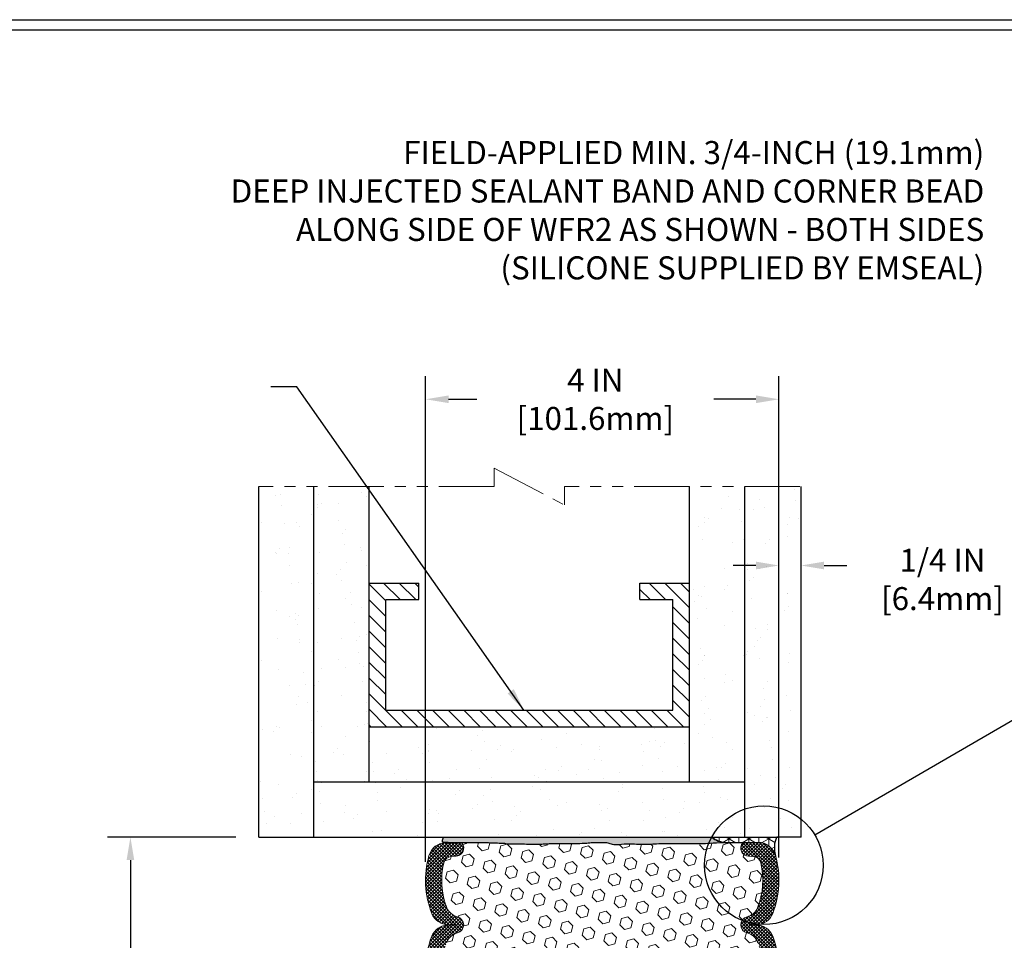
# Model space of a CAD drawing. Extents: x 79 to 2303, y 568 to 3799.
# Drawn here: x 94 to 105, y 1410 to 1420 of the extents above; entities that cross this region are included whole.
import ezdxf

# ---------------------------------------------------------------- set-up
doc = ezdxf.new("R2010")
doc.units = 0
doc.header["$LTSCALE"] = 5
doc.header["$MEASUREMENT"] = 0
doc.linetypes.add('PHANTOM', pattern=[2.5, 1.25, -0.25, 0.25, -0.25, 0.25, -0.25])
doc.layers.get('DEFPOINTS').update_dxf_attribs({"linetype": 'CONTINUOUS'})
doc.layers.add('CONCRETEHATCH', color=130, linetype='CONTINUOUS')
doc.layers.add('DIMS', color=2, linetype='CONTINUOUS')
for name, color, linetype, lineweight in [('CORNER BEAD - H', 50, 'CONTINUOUS', 15), ('CORNER BEAD - L', 52, 'CONTINUOUS', 25), ('EPOXY ADHESIVE - H', 50, 'CONTINUOUS', 15), ('EPOXY ADHESIVE - L', 52, 'CONTINUOUS', 25), ('FOAM INSERT - H', 150, 'CONTINUOUS', 15), ('SILICONE BELLOWS - H', 20, 'CONTINUOUS', 5), ('SILICONE BELLOWS - L', 22, 'CONTINUOUS', 13), ('TBLOCK-T5', 111, 'CONTINUOUS', 30), ('TEXT - 4', 241, 'CONTINUOUS', 25), ('WALL - H', 43, 'CONTINUOUS', 15), ('WALL - L', 42, 'CONTINUOUS', 25)]:
    doc.layers.add(name, color=color, linetype=linetype, lineweight=lineweight)
doc.styles.add('ROMANS', font='romans', dxfattribs={"width": 0.9})
doc.dimstyles.get("Standard").update_dxf_attribs({"dimtxt": 0.18, "dimasz": 0.18, "dimexe": 0.18, "dimexo": 0.0625, "dimgap": 0.09, "dimtad": 0, "dimtih": 1, "dimtoh": 1, "dimdec": 4, "dimzin": 0, "dimdsep": 46, "dimtxsty": 'Standard', "dimcen": 0.09, "dimadec": 0, "dimazin": 0, "dimtfac": 1, "dimtdec": 4, "dimtofl": 0, "dimtmove": 0, "dimatfit": 3, "dimfxl": 1, "dimtolj": 1, "dimtzin": 0, "dimarcsym": 0})
doc.dimstyles.new('STANDARD$0', dxfattribs={"dimtxt": 0.18, "dimasz": 0.18, "dimexe": 0.18, "dimexo": 0.0625, "dimgap": 0.09, "dimtad": 0, "dimtih": 1, "dimtoh": 1, "dimdec": 4, "dimzin": 0, "dimdsep": 46, "dimtxsty": 'Standard', "dimcen": 0.09, "dimadec": 0, "dimazin": 0, "dimtfac": 1, "dimtdec": 4, "dimtofl": 0, "dimtmove": 0, "dimatfit": 3, "dimfxl": 1, "dimtolj": 1, "dimtzin": 0, "dimarcsym": 0})

# ---------------------------------------------------------------- blocks, each defined once
blk = doc.blocks.new('*D6')
at = {"layer": 'DEFPOINTS', "color": 0, "transparency": 16777216}
for p in [(102.6178730374223, 1416.008591466412), (102.6178730374223, 1410.564956880774), (98.61907788186306, 1410.515166266829)]:
    blk.add_point(p, dxfattribs=at)
at = {"layer": 'DIMS', "transparency": 16777216}
for p, q in [((98.61907788186306, 1410.775166266829), (98.61907788186306, 1416.268591466412)), ((102.6178730374223, 1410.824956880774), (102.6178730374223, 1416.268591466412)), ((98.87907788186307, 1416.008591466412), (99.19855445664778, 1416.008591466412)), ((102.3578730374223, 1416.008591466412), (101.8802687423661, 1416.008591466412))]:
    blk.add_line(p, q, dxfattribs=at)
for points in [[(98.87907788186307, 1416.051924799745), (98.87907788186307, 1415.965258133079), (98.61907788186306, 1416.008591466412)], [(102.3578730374223, 1416.051924799745), (102.3578730374223, 1415.965258133079), (102.6178730374223, 1416.008591466412)]]:
    blk.add_solid(points, dxfattribs=at)
at = {"layer": 'DIMS', "transparency": 16777216, "insert": (100.539411599507, 1416.008591466412), "char_height": 0.26, "attachment_point": 5, "rotation": 0.00010000000000000005, "style": 'ROMANS'}
blk.add_mtext('\\A1;4 IN\\P [101.6mm]', dxfattribs=at)
blk = doc.blocks.new('*D7')
at = {"layer": 'DEFPOINTS', "color": 0, "transparency": 16777216}
for p in [(102.867873037423, 1414.127530306738), (102.867873037423, 1413.318263413172), (102.6178730374223, 1410.564956880774)]:
    blk.add_point(p, dxfattribs=at)
at = {"layer": 'DIMS', "transparency": 16777216}
for p, q in [((102.6178730374223, 1410.824956880774), (102.6178730374223, 1414.387530306738)), ((102.867873037423, 1413.578263413172), (102.867873037423, 1414.387530306738)), ((102.3578730374223, 1414.127530306738), (102.0978730374223, 1414.127530306738)), ((103.127873037423, 1414.127530306738), (103.387873037423, 1414.127530306738))]:
    blk.add_line(p, q, dxfattribs=at)
for points in [[(102.3578730374223, 1414.170863640072), (102.3578730374223, 1414.084196973405), (102.6178730374223, 1414.127530306738)], [(103.127873037423, 1414.170863640072), (103.127873037423, 1414.084196973405), (102.867873037423, 1414.127530306738)]]:
    blk.add_solid(points, dxfattribs=at)
at = {"layer": 'DIMS', "transparency": 16777216, "insert": (104.4678479566974, 1413.969619735995), "char_height": 0.26, "attachment_point": 5, "rotation": 0.0009999999999999998, "style": 'ROMANS'}
blk.add_mtext('\\A1;1/4 IN\\P [6.4mm]', dxfattribs=at)
blk = doc.blocks.new('*D10')
at = {"layer": 'DEFPOINTS', "color": 0, "transparency": 16777216}
for p in [(95.27770160095093, 1411.053706880777), (96.72987303742266, 1411.053706880777), (96.72987303742357, 1407.053706880777)]:
    blk.add_point(p, dxfattribs=at)
at = {"layer": 'DIMS', "transparency": 16777216}
for p, q in [((96.46987303742266, 1411.053706880777), (95.01770160095093, 1411.053706880777)), ((95.27770160095093, 1410.793706880777), (95.27770160095093, 1409.712777974324)), ((95.27770160095093, 1407.313706880777), (95.27770160095093, 1408.363254164595)), ((96.46987303742357, 1407.053706880777), (95.01770160095093, 1407.053706880777))]:
    blk.add_line(p, q, dxfattribs=at)
for points in [[(95.2343682676176, 1410.793706880777), (95.32103493428427, 1410.793706880777), (95.27770160095093, 1411.053706880777)], [(95.2343682676176, 1407.313706880777), (95.32103493428427, 1407.313706880777), (95.27770160095093, 1407.053706880777)]]:
    blk.add_solid(points, dxfattribs=at)
at = {"layer": 'DIMS', "transparency": 16777216, "insert": (95.21970549986355, 1409.038015057237), "char_height": 0.26, "attachment_point": 5, "rotation": 0.0009999999999999998, "style": 'ROMANS'}
blk.add_mtext('\\A1;4 IN\\P [101.6mm]', dxfattribs=at)

msp = doc.modelspace()

# ---------------------------------------------------------------- hatches: boundary and pattern name
at = {"layer": 'CORNER BEAD - H'}
h = msp.add_hatch(dxfattribs=at)
h.set_pattern_fill('NET3', color=256, scale=0.9014178973483515, angle=-90.00000000000001, style=0)
h.set_pattern_definition([(270, (-1314.638811509609, 1481.748803433617), (0.1126772371685439, -2.069847267528368e-17), []), (329.9999999999999, (-1314.638811509609, 1481.748803433617), (0.05633861858427201, 0.0975813498162032), []), (29.99999999999998, (-1314.638811509609, 1481.748803433617), (-0.05633861858427192, 0.09758134981620324), [])])
h.paths.add_polyline_path([(102.5769825792433, 1410.851911730175, -0.1788822474570878), (102.5918632501998, 1411.056744956913, -0.03449019598747888), (102.547873037422, 1411.053706880777), (102.0392170885181, 1411.053706880777, 0.02504769650569433), (102.0445889455168, 1410.991206880779), (102.3862115943811, 1410.991206880779), (102.3864178362835, 1410.991206880779, -0.32651524489387)])
h.paths.add_polyline_path([(102.0117317996878, 1410.991206880779), (102.0445889455168, 1410.991206880779, -0.02504769650658464), (102.0392170885181, 1411.053706880779), (101.8599875635209, 1411.053706880779, 0.1620058557267743)])
edge = h.paths.add_edge_path()
edge.add_line((102.5532964151858, 1407.053660919623), (102.5905234401353, 1407.053660919623))
edge.add_arc((102.8615309007442, 1407.17321668688), 0.2962070647200846, 163.8712513371318, 203.8048201378924, ccw=False)
edge.add_arc((102.3864178362806, 1407.316206880781), 0.2000000000022448, 269.99999999997556, 342.33059889715906, ccw=False)
edge.add_line((102.3864178362805, 1407.116206880779), (102.0117317995757, 1407.116206880779))
edge.add_arc((102.02977547117, 1406.85693800476), 0.259895987189114, 93.98104857672598, 130.790248939243)
edge.add_line((101.8599875635116, 1407.053706880779), (102.5478730374293, 1407.053706880777))
edge.add_arc((102.5478730374241, 1406.733706880778), 0.3199999999996562, 89.0289014556451, 89.99999999907641, ccw=False)
at = {"layer": 'EPOXY ADHESIVE - H'}
h = msp.add_hatch(dxfattribs=at)
h.set_pattern_fill('AR-SAND', color=256, scale=0.04, angle=-90.00000000000001, style=0)
h.set_pattern_definition([(307.5, (-1292.683562537251, 1517.515408772816), (0.07707295076052635, 0.002519734324384312), [0, -0.0608, 0, -0.068, 0, -0.065]), (277.5, (-1292.683562537251, 1517.515408772816), (0.1128858426091896, -0.0707910682107091), [0, -0.03279999999999999, 0, -0.0548, 0, -0.021]), (237.5, (-1292.683562537251, 1517.564608772816), (0.0002263621414785748, -0.1245656744700598), [0, -0.02, 0, -0.07200000000000001, 0, -0.094]), (227.5, (-1292.683562537251, 1517.564608772816), (0.03510702259736995, -0.1202450641828917), [0, -0.01, 0, -0.0472, 0, -0.05400000000000001])])
edge = h.paths.add_edge_path()
edge.add_spline(control_points=[(100.3647600581807, 1410.979195967371), (100.4081670649502, 1410.981519905287), (100.4397206863941, 1410.978995564878), (100.4963966757168, 1410.995074078743), (100.5745860587121, 1410.987135763888), (100.6474350574717, 1410.995806292074), (100.7090649675137, 1410.978561055145), (100.7668915163758, 1410.961275594611), (100.8515814705188, 1410.974528255432), (100.9479821324512, 1410.976236187689), (101.0523642102616, 1410.969642733431), (101.1348229967516, 1410.968748033225), (101.2217884005785, 1410.976158629037), (101.2978219188953, 1410.978601874278), (101.3818733749976, 1410.978813475657), (101.5791187077993, 1410.981976939653), (101.7196953478087, 1410.97444337868), (101.8574177493974, 1410.983970689227), (102.0117317996246, 1410.991206880779)], knot_values=[0, 0, 0, 0, 0.6224859685135762, 2.079579459953216, 3.748132448321606, 5.583540217762341, 6.696671544869329, 7.80980287197637, 9.397127119712025, 12.06811780217366, 13.9887708195811, 16.07446140783596, 17.32866011346015, 19.56748995366473, 20.91222555774938, 22.76059191001586, 23.4637612276389, 24.04522522385281, 24.04522522385281, 24.04522522385281, 24.04522522385281], degree=3, periodic=0)
edge.add_arc((102.0297754711707, 1411.250475756804), 0.2598959871914454, 229.2097510621332, 266.0189514342112, ccw=False)
edge.add_line((101.8599875635154, 1411.053706880779), (98.8201666918903, 1411.053706880779))
edge.add_spline(control_points=[(98.8201666918903, 1411.053706880779), (98.79487565756058, 1410.993056301352), (98.8493282385643, 1410.991206880779), (99.2520835276991, 1410.991206880779), (99.3316859996939, 1410.98822349231), (99.41095940805822, 1410.983677532259), (99.50881001552075, 1410.984363646119), (99.52310339084393, 1410.975737899495), (99.60779334498689, 1410.974528255432), (99.70419400692113, 1410.976236187689), (99.80857608472975, 1410.969642733431), (99.8910348712197, 1410.968748033225), (99.9780002750485, 1410.976158629037), (100.0540337933653, 1410.978601874278), (100.1357854049038, 1410.978807685748), (100.2849278676167, 1410.981170017254), (100.3647600581807, 1410.979195967371)], knot_values=[1.433263681275918, 1.433263681275918, 1.433263681275918, 1.433263681275918, 2.055749649789494, 3.512843141229133, 5.181396129597523, 7.016803899038258, 8.129935226145246, 9.243066553252287, 10.83039080098794, 13.50138148344958, 15.42203450085702, 17.50772508911188, 18.76192379473607, 21.00075363494065, 22.3454892390253, 24.04522522385281, 24.04522522385281, 24.04522522385281, 24.04522522385281], degree=3, periodic=0)
at = {"layer": 'FOAM INSERT - H'}
h = msp.add_hatch(dxfattribs=at)
h.set_pattern_fill('HEX', color=256, scale=0.59, angle=-45.00000000000001, style=0)
h.set_pattern_definition([(315, (-1292.683562537251, 1517.515408772816), (0.09032493426512969, 0.09032493426512965), [0.07375, -0.1475]), (74.99999999999999, (-1292.683562537251, 1517.515408772816), (-0.1233861548013266, 0.03306122053619702), [0.07375, -0.1475]), (14.99999999999997, (-1292.631413412139, 1517.463259647703), (-0.03306122053619692, 0.1233861548013267), [0.07375, -0.1475])])
edge = h.paths.add_edge_path()
edge.add_line((102.0117317996264, 1407.116206880779), (102.2336625471487, 1407.116206880779))
edge.add_arc((102.2336625471487, 1407.163081880779), 0.04687499999994316, -165.52248783109258, -90, ccw=False)
edge.add_arc((102.2790490707507, 1407.174800630768), 0.093750000010446, 94.19512760157312, 194.4775121689252, ccw=False)
edge.add_line((102.2721909408271, 1407.268299446568), (102.3269232841948, 1407.272314059144))
edge.add_arc((102.3200614966028, 1407.365862740967), 0.09379999999776696, -85.80487239836984, -13.57054558181592)
edge.add_arc((101.5884634280273, 1407.542456880783), 0.8464096093976241, -13.57054558183508, 21.43008030661408)
edge.add_arc((102.2181088686484, 1407.789593642101), 0.169999999996778, 21.4300803067844, 76.6409317707888)
edge.add_arc((102.2790490707589, 1408.046206880779), 0.09374999999949934, 103.35906823041779, 256.6409317708672, ccw=False)
edge.add_arc((102.2181088686422, 1408.30282011946), 0.170000000000653, -76.64093176968468, -21.43008030716819)
edge.add_arc((101.5884634280298, 1408.549956880783), 0.8464096093951603, -21.43008030720039, 21.43008030669408)
edge.add_arc((102.2181088686488, 1408.797093642102), 0.1699999999959405, 21.4300803066945, 76.64093177088259)
edge.add_arc((102.2790490707586, 1409.053706880779), 0.093749999999433, 103.35906823028262, 256.6409317710004, ccw=False)
edge.add_arc((102.2181088686427, 1409.310320119459), 0.1700000000002437, -76.64093176980946, -21.43008030711272)
edge.add_arc((101.5884634280296, 1409.557456880782), 0.8464096093953565, -21.43008030719207, 21.43008030668668)
edge.add_arc((102.2181088686488, 1409.804593642102), 0.1699999999958937, 21.43008030665436, 76.64093177087928)
edge.add_arc((102.2790490707591, 1410.061206880779), 0.09374999999952423, 103.3590682304158, 256.640931770728, ccw=False)
edge.add_arc((102.218108868642, 1410.317820119459), 0.170000000000924, -76.64093176954884, -21.4300803072026)
edge.add_arc((101.5884634280382, 1410.564956880779), 0.8464096093861608, -21.43008030720696, 13.57054558209473)
edge.add_arc((102.3200614965981, 1410.741551020595), 0.0938000000016209, 13.57054558208765, 85.8048724060623)
edge.add_line((102.3269232841778, 1410.835099702422), (102.2721909408501, 1410.839114314989))
edge.add_arc((102.2790490707609, 1410.932613130782), 0.09375000000296572, 165.5224878059556, 265.8048724058943, ccw=False)
edge.add_arc((102.2336625471587, 1410.944331880792), 0.04687499998693094, 90, 165.522487805945, ccw=False)
edge.add_line((102.2336625471587, 1410.991206880779), (102.0117317996246, 1410.991206880779))
edge.add_spline(control_points=[(102.0117317996246, 1410.991206880779), (101.8574177493974, 1410.983970689227), (101.7196953478087, 1410.97444337868), (101.5791187077993, 1410.981976939653), (101.3818733749976, 1410.978813475657), (101.2978219188953, 1410.978601874278), (101.2217884005785, 1410.976158629037), (101.1348229967516, 1410.968748033225), (101.0523642102616, 1410.969642733431), (100.9479821324512, 1410.976236187689), (100.8515814705188, 1410.974528255432), (100.7668915163758, 1410.961275594611), (100.7090649675137, 1410.978561055145), (100.6474350574717, 1410.995806292074), (100.5745860587121, 1410.987135763888), (100.4963966757168, 1410.995074078743), (100.4397206863941, 1410.978995564878), (100.4081670649502, 1410.981519905287), (100.3647600581807, 1410.979195967371)], knot_values=[0, 0, 0, 0, 0.5814639962139144, 1.284633313836951, 3.13299966610343, 4.477735270188079, 6.716565110392663, 7.970763816016852, 10.05645440427172, 11.97710742167915, 14.64809810414079, 16.23542235187644, 17.34855367898349, 18.46168500609047, 20.29709277553121, 21.9656457638996, 23.42273925533924, 24.04522522385281, 24.04522522385281, 24.04522522385281, 24.04522522385281], degree=3, periodic=0)
edge.add_spline(control_points=[(100.3647600581807, 1410.979195967371), (100.2849278676167, 1410.981170017254), (100.1357854049038, 1410.978807685748), (100.0540337933653, 1410.978601874278), (99.9780002750485, 1410.976158629037), (99.8910348712197, 1410.968748033225), (99.80857608472975, 1410.969642733431), (99.70419400692113, 1410.976236187689), (99.60779334498689, 1410.974528255432), (99.52310339084393, 1410.975737899495), (99.50881001552075, 1410.984363646119), (99.41095940805822, 1410.983677532259), (99.3316859996939, 1410.98822349231), (99.2520835276991, 1410.991206880779), (99.12026176166746, 1410.990961353123), (99.01733782902666, 1410.99121629346), (99.03078848561422, 1410.981389822103)], knot_values=[1.433263681275919, 1.433263681275919, 1.433263681275919, 1.433263681275919, 3.13299966610343, 4.477735270188079, 6.716565110392663, 7.970763816016852, 10.05645440427172, 11.97710742167915, 14.64809810414079, 16.23542235187644, 17.34855367898349, 18.46168500609047, 20.29709277553121, 21.9656457638996, 23.42273925533924, 24.04522522385281, 24.04522522385281, 24.04522522385281, 24.04522522385281], degree=3, periodic=0)
edge.add_arc((99.0020835276875, 1410.944331880792), 0.04687499998694884, 14.477512194038184, 89.85932096524022, ccw=False)
edge.add_arc((98.95669700408457, 1410.932613130782), 0.09375000000351603, -85.80487240549883, 14.47751219365432, ccw=False)
edge.add_line((98.96355513399608, 1410.839114314989), (98.90882279066837, 1410.835099702422))
edge.add_arc((98.9156845782481, 1410.741551020595), 0.09380000000163081, 94.19512759393704, 166.4294544179123)
edge.add_arc((99.64728264680794, 1410.564956880779), 0.8464096093861532, 166.4294544179052, 201.4300803072052)
edge.add_arc((99.01763720620416, 1410.317820119459), 0.1700000000009185, 201.4300803071937, 256.6409317695499)
edge.add_arc((98.95669700408708, 1410.061206880779), 0.09374999999952972, -76.64093177072601, 76.64093176958619, ccw=False)
edge.add_arc((99.01763720619734, 1409.804593642102), 0.1699999999958968, 103.3590682291207, 158.5699196933456)
edge.add_arc((99.64728264681658, 1409.557456880782), 0.8464096093953521, 158.5699196933142, 201.4300803071911)
edge.add_arc((99.01763720620416, 1409.31032011946), 0.1700000000009185, 201.4300803071937, 256.6409317696278)
edge.add_arc((98.95669700408753, 1409.053706880779), 0.09374999999943572, -76.6409317710004, 76.64093176971528, ccw=False)
edge.add_arc((99.01763720619734, 1408.797093642102), 0.1699999999959383, 103.3590682291174, 158.5699196933144)
edge.add_arc((99.64728264681635, 1408.549956880783), 0.846409609395156, 158.5699196933059, 201.4300803071995)
edge.add_arc((99.01763720620393, 1408.30282011946), 0.1700000000006393, 201.4300803071637, 256.6409317696847)
edge.add_arc((98.95669700408753, 1408.046206880779), 0.09374999999943572, -76.6409317710004, 76.64093176971528, ccw=False)
edge.add_arc((99.01763720619734, 1407.789593642102), 0.1699999999958277, 103.3590682291262, 158.5699196934036)
edge.add_arc((99.64728264682067, 1407.542456880783), 0.8464096093992709, 158.5699196933966, 193.5705455817753)
edge.add_arc((98.91568457824333, 1407.365862740967), 0.09379999999777772, 193.5705455818328, 265.8048723983704)
edge.add_line((98.90882279065131, 1407.272314059144), (98.96355513401905, 1407.268299446568))
edge.add_arc((98.95669700409549, 1407.174800630768), 0.09375000001045916, -14.477512168941928, 85.8048723984275, ccw=False)
edge.add_arc((99.00208352769751, 1407.163081880779), 0.0468749999999498, -89.96926369369339, -14.477512168974783, ccw=False)
edge.add_spline(control_points=[(99.1002519198782, 1407.116206582631), (99.05126370290846, 1407.11620015385), (98.84932823856248, 1407.116206880779), (99.20044614871763, 1407.116206880779), (99.2520835276991, 1407.116206880779), (99.29982181449118, 1407.116450053607), (99.48904739756104, 1407.12923624348), (99.53135432785707, 1407.132276467262), (99.60779334498689, 1407.132885506133), (99.70419400692113, 1407.131177573876), (99.80857608472975, 1407.137771028127), (99.8910348712197, 1407.13866572834), (99.9780002750485, 1407.131255132521), (100.0540337933653, 1407.128811887287), (100.1357854049038, 1407.128606075818), (100.2849278676167, 1407.126243744311), (100.3647600581807, 1407.128217794187)], knot_values=[1.433263681275918, 1.433263681275918, 1.433263681275918, 1.433263681275918, 2.055749649789494, 3.512843141229133, 5.181396129597523, 7.016803899038258, 8.129935226145246, 9.243066553252287, 10.83039080098794, 13.50138148344958, 15.42203450085702, 17.50772508911188, 18.76192379473607, 21.00075363494065, 22.3454892390253, 24.04522522385281, 24.04522522385281, 24.04522522385281, 24.04522522385281], degree=3, periodic=0)
edge.add_spline(control_points=[(100.3647600581807, 1407.128217794187), (100.4081670649502, 1407.125893856279), (100.4397206863941, 1407.128418196681), (100.4963966757168, 1407.112339682815), (100.5745860587121, 1407.12027799767), (100.6474350574717, 1407.111607469491), (100.7090649675137, 1407.128852706414), (100.7668915163758, 1407.146138166947), (100.8515814705188, 1407.132885506133), (100.9479821324512, 1407.131177573876), (101.0523642102616, 1407.137771028127), (101.1348229967516, 1407.13866572834), (101.2217884005785, 1407.131255132521), (101.2978219188953, 1407.128811887287), (101.3818733749976, 1407.128600285909), (101.5791187077993, 1407.125436821905), (101.7196953478087, 1407.132970382878), (102.0117317996264, 1407.116206880779), (102.0117317996264, 1407.116206880779)], knot_values=[0, 0, 0, 0, 0.6224859685135762, 2.079579459953216, 3.748132448321606, 5.583540217762341, 6.696671544869329, 7.80980287197637, 9.397127119712025, 12.06811780217366, 13.9887708195811, 16.07446140783596, 17.32866011346015, 19.56748995366473, 20.91222555774938, 22.76059191001586, 23.4637612276389, 24.04522522385281, 24.04522522385281, 24.04522522385281, 24.04522522385281], degree=3, periodic=0)
at = {"layer": 'SILICONE BELLOWS - H', "lineweight": 18}
h = msp.add_hatch(dxfattribs=at)
h.set_pattern_fill('ANSI37', color=256, scale=0.2161182622716802, angle=-90.00000000000001, style=0)
h.set_pattern_definition([(315, (-1315.006517855141, 1481.748803433619), (0.01910233609881974, 0.01910233609881973), []), (44.99999999999999, (-1315.006517855141, 1481.748803433619), (-0.01910233609881973, 0.01910233609881974), [])])
edge = h.paths.add_edge_path()
edge.add_arc((99.64728264681249, 1408.549956880783), 1.02940960938958, 158.6252355144917, 201.3747644860348)
edge.add_arc((98.8749227889402, 1408.247664720624), 0.1999999999999802, 201.3747644857605, 269.0000000000384)
edge.add_line((98.87143230765282, 1408.047695181591), (98.95669700408685, 1408.046206880779))
edge.add_line((98.95669700408685, 1408.046206880779), (98.87143230765282, 1408.044718579968))
edge.add_arc((98.87492278893838, 1407.844749040935), 0.2000000000019171, 90.9999999991375, 158.6252355133757)
edge.add_arc((99.64728264681249, 1407.54245688079), 1.029409609389542, 158.6252355145384, 195.8300220917826)
edge.add_arc((98.8493282385643, 1407.316206880784), 0.1999999999999582, 195.830022091452, 269.9999999999267)
edge.add_line((98.84932823856248, 1407.116206880779), (99.00208352769728, 1407.116206880779))
edge.add_arc((99.00208352769728, 1407.163081880779), 0.04687500000005684, -89.99999999991316, -14.47751217866582)
edge.add_arc((98.95669700409594, 1407.174800630772), 0.0937500000109134, -14.47751217319282, 85.80487240662941)
edge.add_line((98.96355513400518, 1407.268299446569), (98.90882279065404, 1407.272314059144))
edge.add_arc((98.91568457824356, 1407.365862740964), 0.09379999999827857, 193.5705455801868, 265.8048723995677, ccw=False)
edge.add_arc((99.64728264681249, 1407.542456880783), 0.8464096093915322, 158.5699196929802, 193.5705455816189, ccw=False)
edge.add_arc((99.01763720620325, 1407.789593642101), 0.1699999999999994, 103.35906822989449, 158.5699196929729, ccw=False)
edge.add_arc((98.95669700408867, 1408.046206880779), 0.09374999999955887, -76.64093177011266, 76.64093177014642)
edge.add_arc((99.01763720620143, 1408.302820119458), 0.1700000000000366, 201.4300803069614, 256.6409317701448, ccw=False)
edge.add_arc((99.64728264681249, 1408.549956880783), 0.8464096093915221, 158.5699196929882, 201.4300803069705, ccw=False)
edge.add_arc((99.01763720620325, 1408.797093642101), 0.1699999999999985, 103.35906822988977, 158.5699196929933, ccw=False)
edge.add_arc((98.95669700408867, 1409.053706880779), 0.09374999999955722, -76.6409317701169, 76.6409317701422)
edge.add_arc((99.01763720620143, 1409.310320119465), 0.1700000000000383, 201.4300803069818, 256.6409317701425, ccw=False)
edge.add_arc((99.64728264681249, 1409.557456880783), 0.8464096093915372, 158.5699196930132, 201.4300803069783, ccw=False)
edge.add_arc((99.01763720620143, 1409.804593642101), 0.1699999999999843, 103.35906822994087, 158.5699196930121, ccw=False)
edge.add_arc((98.95669700408685, 1410.061206880779), 0.09374999999998705, -76.6409317700632, 76.6409317701012)
edge.add_arc((99.01763720620143, 1410.317820119464), 0.1699999999999523, 201.4300803069257, 256.6409317700987, ccw=False)
edge.add_arc((99.64728264681249, 1410.564956880782), 0.8464096093915355, 166.4294544183335, 201.4300803069412, ccw=False)
edge.add_arc((98.91568457824356, 1410.741551020594), 0.09379999999827479, 94.19512760031103, 166.4294544197764, ccw=False)
edge.add_line((98.90882279065404, 1410.835099702421), (98.963555134007, 1410.839114314997))
edge.add_arc((98.95669700408685, 1410.932613130779), 0.09375000000001119, -85.80487240106804, 14.4775121787526)
edge.add_arc((99.00208352768455, 1410.944331880794), 0.04687499998908703, 14.47751216153156, 89.99999998280362)
edge.add_line((99.0020835276991, 1410.991206880779), (98.8493282385643, 1410.991206880779))
edge.add_arc((98.8493282385643, 1410.791206880782), 0.1999999999999886, 89.99999999994503, 164.1699779084814)
edge.add_arc((99.64728264681249, 1410.564956880775), 1.029409609389553, 164.169977908168, 201.3747644854276)
edge.add_arc((98.87492278893838, 1410.262664720624), 0.2000000000019652, 201.3747644866046, 269.000000000877)
edge.add_line((98.87143230765282, 1410.06269518159), (98.95669700408685, 1410.061206880779))
edge.add_line((98.95669700408685, 1410.061206880779), (98.87143230765282, 1410.059718579967))
edge.add_arc((98.8749227889402, 1409.859749040934), 0.1999999999999784, 90.99999999997581, 158.6252355142048)
edge.add_arc((99.64728264681249, 1409.557456880775), 1.029409609389585, 158.6252355139312, 201.3747644854743)
edge.add_arc((98.87492278893838, 1409.255164720624), 0.2000000000019652, 201.3747644866046, 269.000000000877)
edge.add_line((98.87143230765282, 1409.055195181591), (98.95669700408685, 1409.053706880779))
edge.add_line((98.95669700408685, 1409.053706880779), (98.87143230765282, 1409.052218579968))
edge.add_arc((98.87492278893838, 1408.852249040934), 0.2000000000019171, 90.9999999991375, 158.6252355133757)
h = msp.add_hatch(dxfattribs=at)
h.set_pattern_fill('ANSI37', color=256, scale=0.2161182622716802, angle=-90.00000000000001, style=0)
h.set_pattern_definition([(315, (-9380.677270725326, -41307.0406437689), (0.01910233609881974, 0.01910233609881973), []), (44.99999999999999, (-9380.677270725326, -41307.0406437689), (-0.01910233609881973, 0.01910233609881974), [])])
edge = h.paths.add_edge_path()
edge.add_arc((101.5884634280337, 1408.549956880783), 1.02940960938958, -21.374764486034792, 21.374764485508308, ccw=False)
edge.add_arc((102.360823285906, 1408.247664720624), 0.1999999999999802, -89.00000000003848, -21.374764485760522, ccw=False)
edge.add_line((102.3643137671933, 1408.047695181591), (102.2790490707593, 1408.046206880779))
edge.add_line((102.2790490707593, 1408.046206880779), (102.3643137671933, 1408.044718579968))
edge.add_arc((102.3608232859078, 1407.844749040935), 0.2000000000019171, 21.374764486624315, 89.00000000086249, ccw=False)
edge.add_arc((101.5884634280337, 1407.54245688079), 1.029409609389542, -15.83002209178261, 21.374764485461583, ccw=False)
edge.add_arc((102.3864178362819, 1407.316206880784), 0.1999999999999582, -89.99999999992667, -15.830022091452122, ccw=False)
edge.add_line((102.3864178362837, 1407.116206880779), (102.2336625471489, 1407.116206880779))
edge.add_arc((102.2336625471489, 1407.163081880779), 0.04687500000005684, 194.4775121786658, 269.99999999991314, ccw=False)
edge.add_arc((102.279049070752, 1407.174800630772), 0.0937500000109134, 94.19512759337061, 194.4775121731928, ccw=False)
edge.add_line((102.272190940841, 1407.268299446569), (102.3269232841921, 1407.272314059144))
edge.add_arc((102.3200614966026, 1407.365862740964), 0.09379999999827857, -85.80487239956776, -13.57054558018678)
edge.add_arc((101.5884634280337, 1407.542456880783), 0.8464096093915322, -13.57054558161894, 21.43008030701977)
edge.add_arc((102.2181088686447, 1407.789593642101), 0.1699999999999994, 21.43008030702713, 76.64093177010547)
edge.add_arc((102.2790490707593, 1408.046206880779), 0.09374999999955887, 103.35906822985362, 256.6409317701126, ccw=False)
edge.add_arc((102.2181088686447, 1408.302820119458), 0.1700000000000366, -76.64093177014486, -21.43008030696139)
edge.add_arc((101.5884634280337, 1408.549956880783), 0.8464096093915221, -21.43008030697049, 21.43008030701173)
edge.add_arc((102.2181088686447, 1408.797093642101), 0.1699999999999985, 21.43008030700666, 76.64093177011011)
edge.add_arc((102.2790490707593, 1409.053706880779), 0.09374999999955722, 103.35906822985783, 256.6409317701169, ccw=False)
edge.add_arc((102.2181088686447, 1409.310320119465), 0.1700000000000383, -76.64093177014253, -21.43008030698185)
edge.add_arc((101.5884634280337, 1409.557456880783), 0.8464096093915372, -21.43008030697836, 21.43008030698671)
edge.add_arc((102.2181088686447, 1409.804593642101), 0.1699999999999843, 21.43008030698793, 76.6409317700591)
edge.add_arc((102.2790490707593, 1410.061206880779), 0.09374999999998705, 103.35906822989881, 256.6409317700632, ccw=False)
edge.add_arc((102.2181088686447, 1410.317820119464), 0.1699999999999523, -76.64093177009873, -21.43008030692571)
edge.add_arc((101.5884634280337, 1410.564956880782), 0.8464096093915355, -21.4300803069412, 13.57054558166651)
edge.add_arc((102.3200614966026, 1410.741551020594), 0.09379999999827479, 13.57054558022355, 85.80487239968893)
edge.add_line((102.3269232841921, 1410.835099702421), (102.2721909408392, 1410.839114314997))
edge.add_arc((102.2790490707593, 1410.932613130779), 0.09375000000001119, 165.5224878212474, 265.804872401068, ccw=False)
edge.add_arc((102.2336625471616, 1410.944331880794), 0.04687499998908703, 90.00000001719638, 165.5224878384684, ccw=False)
edge.add_line((102.2336625471471, 1410.991206880779), (102.3864178362819, 1410.991206880779))
edge.add_arc((102.3864178362819, 1410.791206880782), 0.1999999999999886, 15.830022091518572, 90.00000000005502, ccw=False)
edge.add_arc((101.5884634280337, 1410.564956880775), 1.029409609389553, -21.37476448542759, 15.830022091832006, ccw=False)
edge.add_arc((102.3608232859078, 1410.262664720624), 0.2000000000019652, -89.00000000087698, -21.374764486604704, ccw=False)
edge.add_line((102.3643137671933, 1410.06269518159), (102.2790490707593, 1410.061206880779))
edge.add_line((102.2790490707593, 1410.061206880779), (102.3643137671933, 1410.059718579967))
edge.add_arc((102.360823285906, 1409.859749040934), 0.1999999999999784, 21.374764485795197, 89.00000000002422, ccw=False)
edge.add_arc((101.5884634280337, 1409.557456880775), 1.029409609389585, -21.374764485474316, 21.374764486068727, ccw=False)
edge.add_arc((102.3608232859078, 1409.255164720624), 0.2000000000019652, -89.00000000087698, -21.374764486604704, ccw=False)
edge.add_line((102.3643137671933, 1409.055195181591), (102.2790490707593, 1409.053706880779))
edge.add_line((102.2790490707593, 1409.053706880779), (102.3643137671933, 1409.052218579968))
edge.add_arc((102.3608232859078, 1408.852249040934), 0.2000000000019171, 21.374764486624315, 89.00000000086249, ccw=False)
at = {"layer": 'WALL - H'}
h = msp.add_hatch(dxfattribs=at)
h.set_pattern_fill('ANSI31', color=256, angle=-90.00000000000001, style=0)
h.set_pattern_definition([(315, (-1305.758176897783, 1430.13253745859), (0.08838834764831846, 0.08838834764831842), [])])
h.paths.add_polyline_path([(101.6048730374227, 1412.303706880777), (101.604873037423, 1413.928706880777), (101.0423730374229, 1413.928706880777), (101.0423730374229, 1413.741206880777), (101.4173730374231, 1413.741206880777), (101.4173730374227, 1412.491206880777), (98.16737303742244, 1412.491206880777), (98.16737303742266, 1413.741206880777), (98.54237303742312, 1413.741206880777), (98.54237303742312, 1413.928706880777), (97.97987303742298, 1413.928706880777), (97.97987303742275, 1412.303706880777)])
at = {"layer": 'WALL - L'}
h = msp.add_hatch(dxfattribs=at)
h.set_pattern_fill('AR-SAND', color=256, scale=0.25, angle=-90.00000000000001, style=0)
h.set_pattern_definition([(307.5, (-1305.758176897783, 1430.13253745859), (0.4817059422532897, 0.01574833952740195), [0, -0.38, 0, -0.425, 0, -0.40625]), (277.5, (-1305.758176897783, 1430.13253745859), (0.705536516307435, -0.4424441763169319), [0, -0.205, 0, -0.3425, 0, -0.13125]), (237.5, (-1305.758176897783, 1430.44003745859), (0.001414763384240981, -0.7785354654378738), [0, -0.125, 0, -0.45, 0, -0.5875]), (227.5, (-1305.758176897783, 1430.44003745859), (0.2194188912335621, -0.7515316511430733), [0, -0.0625, 0, -0.295, 0, -0.3375])])
edge = h.paths.add_edge_path()
edge.add_arc((102.8552195327282, 1411.053104929204), 0.9750236736603038, 89.25641521676818, 129.893713035907, ccw=False)
edge.add_line((102.8678730374229, 1412.028046493102), (102.8678730374231, 1415.021173861857))
edge.add_line((102.8678730374231, 1415.021173861857), (102.2298730374231, 1415.021173861857))
edge.add_line((102.2298730374231, 1415.021173861857), (102.2298730374229, 1411.801177736494))
edge = h.paths.add_edge_path()
edge.add_line((101.6048730374227, 1411.678706880777), (102.1074021817057, 1411.678706880777))
edge.add_arc((102.8548730374231, 1411.053706880777), 0.9743396123258323, 129.9007829777172, 140.0992170222827, ccw=False)
edge.add_line((102.2298730374229, 1411.801177736494), (102.2298730374231, 1415.021173861857))
edge.add_line((102.2298730374231, 1415.021173861857), (101.6048730374231, 1415.021173861857))
edge.add_line((101.6048730374231, 1415.021173861857), (101.6048730374227, 1411.678706880777))
edge = h.paths.add_edge_path()
edge.add_line((102.8195953225294, 1411.053706880777), (102.8548730374229, 1411.053706880777))
edge.add_line((102.8548730374229, 1411.053706880777), (102.8548730374229, 1412.028046493102))
edge.add_arc((102.8548730374227, 1411.053706880777), 0.9743396123253572, 89.99999999998685, 129.9007829777058)
edge.add_line((102.2298730374229, 1411.801177736494), (102.2298730374229, 1411.053706880777))
edge.add_line((102.2298730374229, 1411.053706880777), (102.8195953225294, 1411.053706880777))
edge = h.paths.add_edge_path(flags=17)
edge.add_line((102.2298730374229, 1411.678706880777), (102.2298730374229, 1411.801177736494))
edge.add_arc((102.8548730374231, 1411.053706880777), 0.9743396123258323, 129.9007829777173, 140.0992170222828)
edge.add_line((102.1074021817057, 1411.678706880777), (102.2298730374229, 1411.678706880777))
edge = h.paths.add_edge_path()
edge.add_line((102.2298730374229, 1411.678706880777), (102.1074021817057, 1411.678706880777))
edge.add_arc((102.8548730374229, 1411.053706880777), 0.974339612325359, 140.0992170222942, 180.0000000000131)
edge.add_line((101.8805334250975, 1411.053706880777), (102.2298730374229, 1411.053706880777))
edge.add_line((102.2298730374229, 1411.053706880777), (102.2298730374229, 1411.678706880777))
edge = h.paths.add_edge_path()
edge.add_line((97.35487303742244, 1411.678706880777), (97.35487303742244, 1411.053706880777))
edge.add_line((97.35487303742244, 1411.053706880777), (101.8805334250975, 1411.053706880777))
edge.add_arc((102.8548730374229, 1411.053706880777), 0.9743396123253589, 140.0992170222942, 180.000000000013, ccw=False)
edge.add_line((102.1074021817057, 1411.678706880777), (97.35487303742244, 1411.678706880777))
h.paths.add_polyline_path([(101.6048730374227, 1411.678706880777), (101.6048730374227, 1412.303706880777), (97.97987303742266, 1412.303706880777), (97.97987303742266, 1411.678706880777)])
h.paths.add_polyline_path([(97.97987303742312, 1415.021173861857), (97.35487303742312, 1415.021173861858), (97.35487303742244, 1411.678706880777), (97.97987303742266, 1411.678706880777)])
h.paths.add_polyline_path([(97.35487303742312, 1415.021173861858), (96.72987303742312, 1415.021173861858), (96.72987303742266, 1411.053706880777), (97.35487303742244, 1411.053706880777)])

# ---------------------------------------------------------------- linework, layer by layer
at = {"layer": 'CONCRETEHATCH', "color": 251}
for p, q in [((101.9363269236528, 1411.217170514687), (101.9363269236528, 1411.217170514687)), ((100.8975531582982, 1411.067217907479), (100.8975531582982, 1411.067217907479)), ((101.912007213019, 1410.551382807022), (101.912007213019, 1410.551382807022)), ((101.912007213019, 1410.551382807022), (101.912007213019, 1410.551382807022))]:
    msp.add_line(p, q, dxfattribs=at)
at = {"layer": 'CORNER BEAD - L'}
msp.add_lwpolyline([(102.5905031688856, 1411.053706880777, 0.1815765510837322), (102.5788328744529, 1410.845763760143, 0.3357064831666048), (102.3862115943811, 1410.991206880779), (102.0117317996264, 1410.991206880779, -0.1620058556709634), (101.8599875635154, 1411.053706880779), (102.4301666918911, 1411.053706880779)], format="xyb", dxfattribs=at)
at = {"layer": 'DIMS'}
msp.add_circle((102.4475192781595, 1410.735877712097), 0.6709991042102228, dxfattribs=at)
at = {"layer": 'EPOXY ADHESIVE - L'}
msp.add_line((98.82016669188933, 1411.053706880777), (102.5905031688856, 1411.053706880777), dxfattribs=at)
msp.add_arc((102.02977547117, 1411.250475756806), 0.2598959871887496, 229.2097510621231, 266.0189514341173, dxfattribs=at)
for points, knots in [([(100.3647600581807, 1410.979195967371), (100.2849278676167, 1410.981170017254), (100.1357854049038, 1410.978807685748), (100.0540337933653, 1410.978601874278), (99.9780002750485, 1410.976158629037), (99.8910348712197, 1410.968748033225), (99.80857608472975, 1410.969642733431), (99.70419400692113, 1410.976236187689), (99.60779334498689, 1410.974528255432), (99.52310339084393, 1410.975737899495), (99.50881001552075, 1410.984363646119), (99.41095940805822, 1410.983677532259), (99.3316859996939, 1410.98822349231), (99.2520835276991, 1410.991206880779), (98.8493282385643, 1410.991206880779), (98.79487565756058, 1410.993056301352), (98.8201666918903, 1411.053706880779)], [1.433263681275919, 1.433263681275919, 1.433263681275919, 1.433263681275919, 3.13299966610343, 4.477735270188079, 6.716565110392663, 7.970763816016852, 10.05645440427172, 11.97710742167915, 14.64809810414079, 16.23542235187644, 17.34855367898349, 18.46168500609047, 20.29709277553121, 21.9656457638996, 23.42273925533924, 24.04522522385281, 24.04522522385281, 24.04522522385281, 24.04522522385281]), ([(102.0117317996246, 1410.991206880779), (101.8574177493974, 1410.983970689227), (101.7196953478087, 1410.97444337868), (101.5791187077993, 1410.981976939653), (101.3818733749976, 1410.978813475657), (101.2978219188953, 1410.978601874278), (101.2217884005785, 1410.976158629037), (101.1348229967516, 1410.968748033225), (101.0523642102616, 1410.969642733431), (100.9479821324512, 1410.976236187689), (100.8515814705188, 1410.974528255432), (100.7668915163758, 1410.961275594611), (100.7090649675137, 1410.978561055145), (100.6474350574717, 1410.995806292074), (100.5745860587121, 1410.987135763888), (100.4963966757168, 1410.995074078743), (100.4397206863941, 1410.978995564878), (100.4081670649502, 1410.981519905287), (100.3647600581807, 1410.979195967371)], [0, 0, 0, 0, 0.5814639962139144, 1.284633313836951, 3.13299966610343, 4.477735270188079, 6.716565110392663, 7.970763816016852, 10.05645440427172, 11.97710742167915, 14.64809810414079, 16.23542235187644, 17.34855367898349, 18.46168500609047, 20.29709277553121, 21.9656457638996, 23.42273925533924, 24.04522522385281, 24.04522522385281, 24.04522522385281, 24.04522522385281])]:
    msp.add_open_spline(points, degree=3, knots=knots, dxfattribs=at)
at = {"layer": 'SILICONE BELLOWS - L', "lineweight": 18}
for points in [[(98.85939030459481, 1409.866705783683, -0.2456737640640905), (98.97835821336953, 1409.969993644281, 0.7903325601125964), (98.97835821336953, 1410.152420117276, -0.2456737640645024), (98.85939030459481, 1410.255707977882, -0.1539175167108431), (98.8245033097955, 1410.763560479554, -0.3260504581572155), (98.90882279065404, 1410.835099702421), (98.96355513400518, 1410.83911431499, 0.4678085754018813), (99.0474700512677, 1410.956050630772, 0.3419987131547466), (99.0020835276991, 1410.991206880779), (98.8493282385643, 1410.991206880779, 0.3354202256813586), (98.65691320039328, 1410.845763760143, 0.1637777256105658), (98.68867950235467, 1410.189771386202, 0.3039435088685433), (98.87143230765282, 1410.06269518159), (98.95669700408685, 1410.061206880779), (98.87143230765282, 1410.059718579967, 0.303943508868311), (98.68867950236013, 1409.932642375363, 0.1887238871356093), (98.68867950235467, 1409.182271386202, 0.3039435088685433)], [(102.3763557702514, 1409.866705783683, 0.2456737640640905), (102.2573878614766, 1409.969993644281, -0.7903325601125964), (102.2573878614766, 1410.152420117276, 0.2456737640645024), (102.3763557702514, 1410.255707977882, 0.1539175167108431), (102.4112427650507, 1410.763560479554, 0.3260504581572155), (102.3269232841921, 1410.835099702421), (102.272190940841, 1410.83911431499, -0.4678085754018813), (102.1882760235785, 1410.956050630772, -0.3419987131547466), (102.2336625471471, 1410.991206880779), (102.3864178362819, 1410.991206880779, -0.3354202256813586), (102.5788328744529, 1410.845763760143, -0.1637777256105658), (102.5470665724915, 1410.189771386202, -0.3039435088685433), (102.3643137671933, 1410.06269518159), (102.2790490707593, 1410.061206880779), (102.3643137671933, 1410.059718579967, -0.303943508868311), (102.547066572486, 1409.932642375363, -0.1887238871356093), (102.5470665724915, 1409.182271386202, -0.3039435088685433)]]:
    msp.add_lwpolyline(points, format="xyb", dxfattribs=at)
at = {"layer": 'TBLOCK-T5'}
msp.add_line((84.7749276230137, 1420.30327881842), (117.6907740797066, 1420.30327881842), dxfattribs=at)
msp.add_lwpolyline([(117.5713185926272, 1400.027553373019), (117.5713185926272, 1420.183823331341), (84.89438311009289, 1420.183823331341), (84.89438311009289, 1400.027553373019)], close=True, dxfattribs=at)
at = {"layer": 'WALL - L', "linetype": 'PHANTOM', "lineweight": 13, "ltscale": 0.1}
for p, q in [((99.39500486980742, 1415.228832377677), (99.39500486980742, 1415.021173861857)), ((99.39500486980742, 1415.228832377677), (100.1897412050388, 1414.813515346037)), ((99.39500486980742, 1415.021173861857), (96.72987303742335, 1415.021173861858)), ((100.1897412050388, 1415.021173861857), (100.1897412050388, 1414.813515346037)), ((102.8548730374231, 1415.021173861857), (100.1897412050388, 1415.021173861857))]:
    msp.add_line(p, q, dxfattribs=at)
at = {"layer": 'WALL - L'}
for p, q in [((96.72987303742266, 1411.053706880777), (96.72987303742312, 1415.021173861858)), ((97.35487303742244, 1411.053706880777), (97.35487303742312, 1415.021173861858)), ((97.97987303742266, 1411.678706880777), (97.97987303742312, 1415.021173861858)), ((101.6048730374227, 1411.678706880777), (101.6048730374231, 1415.021173861857)), ((102.2298730374229, 1411.053706880777), (102.2298730374231, 1415.021173861857)), ((102.8678730374229, 1411.053706880777), (102.8678730374231, 1415.021173861857)), ((97.97987303742266, 1413.928706880777), (98.54237303742312, 1413.928706880777)), ((98.54237303742312, 1413.741206880777), (98.54237303742312, 1413.928706880777)), ((101.0423730374227, 1413.928706880777), (101.6048730374227, 1413.928706880777)), ((101.0423730374229, 1413.741206880777), (101.0423730374229, 1413.928706880777)), ((98.16737303742244, 1412.491206880777), (98.16737303742266, 1413.741206880777)), ((98.16737303742266, 1413.741206880777), (98.54237303742312, 1413.741206880777)), ((101.0423730374229, 1413.741206880777), (101.4173730374231, 1413.741206880777)), ((101.4173730374227, 1412.491206880777), (101.4173730374231, 1413.741206880777)), ((98.16737303742244, 1412.491206880777), (101.4173730374227, 1412.491206880777)), ((97.97987303742266, 1412.303706880777), (101.6048730374227, 1412.303706880777)), ((97.35487303742244, 1411.678706880777), (102.2298730374229, 1411.678706880777)), ((96.72987303742266, 1411.053706880777), (102.6048730374222, 1411.053706880777)), ((102.8678730374229, 1411.053706880777), (102.5946909934639, 1411.053706880777))]:
    msp.add_line(p, q, dxfattribs=at)

# ---------------------------------------------------------------- texts
at = {"layer": 'TEXT - 4', "insert": (104.9416789019002, 1418.930312169503), "char_height": 0.260923266944573, "attachment_point": 3, "style": 'ROMANS'}
msp.add_mtext('FIELD-APPLIED MIN. 3/4-INCH (19.1mm)\\PDEEP INJECTED SEALANT BAND AND CORNER BEAD\\PALONG SIDE OF WFR2 AS SHOWN - BOTH SIDES\\P(SILICONE SUPPLIED BY EMSEAL)', dxfattribs=at)

# ---------------------------------------------------------------- dimensions: what is measured, and where the dimension line sits
at = {"layer": 'DIMS'}
for base, p1, p2, override, picture, middle, turn in [((102.6178730374223, 1416.008591466412), (98.61907788186306, 1410.515166266829), (102.6178730374223, 1410.564956880774), {"dimtxt": 0.26, "dimasz": 0.26, "dimexe": 0.26, "dimexo": 0.26, "dimgap": 0.26, "dimtih": 0, "dimtoh": 0, "dimdec": 2, "dimlunit": 5, "dimpost": ' IN', "dimtxsty": 'ROMANS', "dimdle": 0.05, "dimclrd": 256, "dimclre": 256, "dimclrt": 256, "dimtfac": 0.45, "dimtdec": 2, "dimfrac": 2, "dimlwd": 65535, "dimlwe": 65535}, '*D6', (100.539411599507, 1416.008591466412), 0.0001), ((102.867873037423, 1414.127530306738), (102.6178730374223, 1410.564956880774), (102.867873037423, 1413.318263413172), {"dimtxt": 0.26, "dimasz": 0.26, "dimexe": 0.26, "dimexo": 0.26, "dimgap": 0.26, "dimtih": 0, "dimtoh": 0, "dimlunit": 5, "dimpost": ' IN', "dimtxsty": 'ROMANS', "dimdle": 0.08, "dimclrd": 256, "dimclre": 256, "dimclrt": 256, "dimtfac": 0.45, "dimtdec": 2, "dimtmove": 1, "dimfrac": 2, "dimlwd": 65535, "dimlwe": 65535}, '*D7', (104.4678479566974, 1413.969619735995), 0.001)]:
    dim = msp.add_linear_dim(base=base, p1=p1, p2=p2, text='<>\\P[]', dimstyle='STANDARD$0', override=override, dxfattribs=at)
    dim.commit()
    dim.dimension.update_dxf_attribs({"geometry": picture, "text_midpoint": middle, "dimtype": 160, "text_rotation": turn})
dim = msp.add_linear_dim(base=(95.27770160095093, 1411.053706880777), p1=(96.72987303742357, 1407.053706880777), p2=(96.72987303742266, 1411.053706880777), angle=90, text='<>\\P[]', dimstyle='STANDARD$0', override={"dimtxt": 0.26, "dimasz": 0.26, "dimexe": 0.26, "dimexo": 0.26, "dimgap": 0.26, "dimtih": 0, "dimtoh": 0, "dimlunit": 5, "dimpost": ' IN', "dimtxsty": 'ROMANS', "dimdle": 0.08, "dimclrd": 256, "dimclre": 256, "dimclrt": 256, "dimtfac": 0.45, "dimtdec": 2, "dimtmove": 1, "dimfrac": 2, "dimlwd": 65535, "dimlwe": 65535}, dxfattribs=at)
dim.commit()
dim.dimension.update_dxf_attribs({"geometry": '*D10', "text_midpoint": (95.21970549986355, 1409.038015057237), "dimtype": 160, "text_rotation": 0.001})

# ---------------------------------------------------------------- leaders
msp.add_leader([(107.0718010831679, 1413.425885272305), (103.0254160097682, 1411.076869156926)], dimstyle='Standard', override={"dimtxt": 0.6, "dimasz": 0.26, "dimexe": 0.5, "dimexo": 1, "dimtih": 0, "dimtoh": 0, "dimdec": 2, "dimtxsty": 'ROMANS', "dimdle": 0.05, "dimtfac": 0.3, "dimtdec": 2}, dxfattribs=at)
at = {"layer": 'TEXT - 4'}
msp.add_leader([(99.7308971226503, 1412.491206880777), (97.16278606524983, 1416.14918320117), (96.86726211021619, 1416.148663041863)], dimstyle='Standard', override={"dimtxt": 0.6, "dimasz": 0.26, "dimexe": 0.5, "dimexo": 1, "dimtih": 0, "dimtoh": 0, "dimdec": 2, "dimtxsty": 'ROMANS', "dimdle": 0.05, "dimtfac": 0.3, "dimtdec": 2}, dxfattribs=at)

doc.saveas('drawing.dxf')
